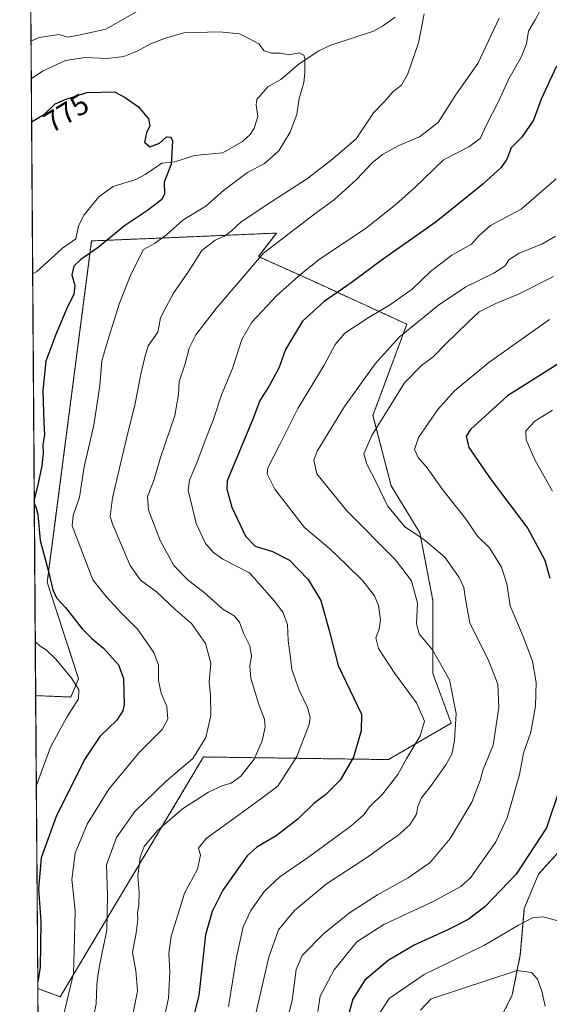
# Model space of a CAD drawing. Units: metres. Extents: x 549557 to 552996, y 4714730 to 4717068.
# Drawn here: x 549558 to 549740, y 4716169 to 4716507 of the extents above; entities that cross this region are included whole.
import ezdxf
from ezdxf.enums import TextEntityAlignment as Align

# ---------------------------------------------------------------- set-up
doc = ezdxf.new("R2010")
doc.units = ezdxf.units.M
doc.header["$MEASUREMENT"] = 0
doc.linetypes.add('TRAZOS', pattern=[0.75, 0.5, -0.25])
doc.linetypes.add('TRAZOSX2', pattern=[1.5, 1, -0.5])
for name, color, linetype, lineweight in [('Arbolado forestal', 92, 'TRAZOS', 0), ('Arbolado forestal CxS', 92, 'Continuous', 0), ('Comarca CxS', 133, 'Continuous', 0), ('Comunidad Autónoma CxS', 142, 'Continuous', 0), ('Corriente natural lineal', 142, 'Continuous', 13), ('Curva de nivel maestra', 36, 'Continuous', 30), ('Curva de nivel normal', 36, 'Continuous', 0), ('Instalación de energía eléctrica', 135, 'TRAZOSX2', 0), ('Instalación de energía eléctrica Cxs', 135, 'Continuous', 0), ('Matorral', 135, 'Continuous', 0), ('Matorral CxS', 135, 'Continuous', 0), ('Municipio CxS', 142, 'Continuous', 0), ('Núcleo urbano', 19, 'Continuous', 0), ('Núcleo urbano CxS', 19, 'Continuous', 0), ('Provincia CxS', 1, 'Continuous', 0), ('Rótulo de curva de nivel directora', 19, 'Continuous', 0)]:
    doc.layers.add(name, color=color, linetype=linetype, lineweight=lineweight)
doc.styles.add('Arial', font='txt', dxfattribs={"height": 0.2})

# ---------------------------------------------------------------- blocks, each defined once
blk = doc.blocks.new('*U150')
at = {"layer": 'Matorral CxS', "color": 135, "linetype": 'Continuous', "lineweight": 0}
blk.add_polyline3d([(549700.34, 4716282.7, 808.05), (549706.6, 4716265.7, 808.64), (549685.12, 4716253.17, 802.76), (549621.59, 4716254.07, 786.03), (549572.36, 4716171.74, 778.28), (549564.61, 4716174.58, 774.57), (549563.89, 4716275.13, 765.95), (549575.95, 4716274.65, 769.47), (549578.63, 4716280.92, 770.39), (549567.89, 4716314.03, 774.26), (549583.11, 4716431.26, 773.15), (549605.48, 4716432.15, 779.38), (549646.64, 4716433.94, 788.99), (549640.38, 4716425.89, 789.84), (549658.28, 4716417.83, 796), (549691.39, 4716402.62, 809.13), (549679.75, 4716371.3, 813.53), (549686.02, 4716347.14, 816.26), (549695.86, 4716331.03, 814.97), (549700.34, 4716307.76, 812.06), (549700.34, 4716282.7, 808.05)], close=True, dxfattribs=at)
blk = doc.blocks.new('*U154')
at = {"layer": 'Arbolado forestal CxS', "color": 92, "linetype": 'Continuous', "lineweight": 0}
for points in [[(549743.47, 4716221.43, 828.17), (549736.56, 4716213.83, 827.43), (549731.72, 4716202.08, 828.39), (549730.34, 4716186.18, 832.87), (549727.57, 4716172.36, 837.83), (549717.21, 4716151.62, 842.34)], [(549566.28, 4715939.69, 791.07), (549564.61, 4716174.58, 774.57), (549572.36, 4716171.74, 778.28), (549621.59, 4716254.07, 786.03), (549685.12, 4716253.17, 802.76), (549706.6, 4716265.7, 808.64), (549700.34, 4716282.7, 808.05), (549700.34, 4716307.76, 812.06), (549695.86, 4716331.03, 814.97), (549686.02, 4716347.14, 816.26), (549679.75, 4716371.3, 813.53), (549691.39, 4716402.62, 809.13), (549658.28, 4716417.83, 796), (549640.38, 4716425.89, 789.84), (549646.64, 4716433.94, 788.99), (549605.48, 4716432.15, 779.38), (549583.11, 4716431.26, 773.15), (549567.89, 4716314.03, 774.26), (549578.63, 4716280.92, 770.39), (549575.95, 4716274.65, 769.47), (549563.89, 4716275.13, 765.95), (549561.88, 4716556.43, 809.11)]]:
    blk.add_polyline3d(points, dxfattribs=at)
blk = doc.blocks.new('*U170')
at = {"layer": 'Curva de nivel normal', "color": 36, "linetype": 'Continuous', "lineweight": 0}
blk.add_polyline3d([(549742.4, 4716432.85, 810), (549737.71, 4716430.1, 810), (549729.92, 4716426.99, 810), (549726.38, 4716424.72, 810), (549725.11, 4716422.73, 810), (549721.21, 4716420.19, 810), (549711.62, 4716415.51, 810), (549702.21, 4716409.2, 810), (549688.75, 4716398.19, 810), (549680.46, 4716389.09, 810), (549669.98, 4716374.39, 810), (549660.61, 4716359.05, 810), (549659.38, 4716356.02, 810), (549660.46, 4716351.26, 810), (549670.77, 4716338.56, 810), (549687.43, 4716321.76, 810), (549692.93, 4716314.52, 810), (549695.04, 4716306.83, 810), (549694.72, 4716299.74, 810), (549695.63, 4716296.31, 810), (549700.24, 4716290.87, 810), (549705.97, 4716280.59, 810), (549708.26, 4716269.05, 810), (549707.76, 4716259.72, 810), (549706.86, 4716255.05, 810), (549704.82, 4716251.39, 810), (549699.5, 4716243.97, 810), (549696.36, 4716239.99, 810), (549695.17, 4716237.06, 810), (549694.72, 4716234.43, 810), (549692.4, 4716230.79, 810), (549688.32, 4716227.07, 810), (549684.28, 4716224.39, 810), (549677.87, 4716219.67, 810), (549663.8, 4716210.53, 810), (549652.78, 4716201.34, 810), (549647.26, 4716194.72, 810), (549644, 4716185.39, 810), (549638.77, 4716163.05, 810)], dxfattribs=at)
blk = doc.blocks.new('*U175')
at = {"layer": 'Curva de nivel normal', "color": 36, "linetype": 'Continuous', "lineweight": 0}
blk.add_polyline3d([(549564.11, 4716244.27, 770), (549564.14, 4716244.34, 770), (549568.94, 4716257.49, 770), (549574.55, 4716267.77, 770), (549578.65, 4716274.04, 770), (549578.73, 4716277.24, 770), (549576.02, 4716281.43, 770), (549570.72, 4716287.8, 770), (549567.47, 4716290.88, 770), (549565.5, 4716292.13, 770), (549563.76, 4716293.74, 770)], dxfattribs=at)
blk = doc.blocks.new('*U178')
at = {"layer": 'Curva de nivel normal', "color": 36, "linetype": 'Continuous', "lineweight": 0}
blk.add_polyline3d([(549741.76, 4716419.03, 815), (549729.95, 4716413.11, 815), (549721.96, 4716409.74, 815), (549716.27, 4716406.91, 815), (549712.49, 4716403.39, 815), (549704.66, 4716395.85, 815), (549700.43, 4716391.48, 815), (549696.4, 4716388.5, 815), (549690.62, 4716382.56, 815), (549679.36, 4716364.39, 815), (549676.61, 4716358.17, 815), (549677.68, 4716354.64, 815), (549680.82, 4716348.45, 815), (549684.78, 4716340.32, 815), (549690.68, 4716333.11, 815), (549697.12, 4716328.9, 815), (549704.39, 4716322.62, 815), (549709.32, 4716315.74, 815), (549710.94, 4716312.22, 815), (549711.59, 4716307.52, 815), (549713.06, 4716300.02, 815), (549719.27, 4716287.57, 815), (549722.58, 4716279.12, 815), (549722.95, 4716271.09, 815), (549720.98, 4716258.07, 815), (549717.62, 4716249.79, 815), (549716.53, 4716245.95, 815), (549713.64, 4716238.58, 815), (549706.31, 4716226.05, 815), (549699.4, 4716217.85, 815), (549691.88, 4716212.53, 815), (549681.26, 4716206.73, 815), (549671.67, 4716200.54, 815), (549662.8, 4716193.31, 815), (549655.46, 4716185.87, 815), (549653.37, 4716181.05, 815), (549652, 4716170.42, 815), (549648.22, 4716155.85, 815)], dxfattribs=at)
blk = doc.blocks.new('*U183')
at = {"layer": 'Curva de nivel normal', "color": 36, "linetype": 'Continuous', "lineweight": 0}
for points in [[(549562.29, 4716499.8, 785), (549565.08, 4716501.03, 785), (549571.94, 4716502.14, 785), (549574.98, 4716501.22, 785), (549579.13, 4716501.99, 785), (549588.01, 4716503.93, 785), (549600.42, 4716511.01, 785)], [(549697.31, 4716509.18, 785), (549695.34, 4716499.22, 785), (549691.76, 4716488.56, 785), (549689.52, 4716484.72, 785), (549686.62, 4716482.39, 785), (549683.55, 4716479.05, 785), (549679.98, 4716475.19, 785), (549674.02, 4716466.27, 785), (549665.27, 4716458.86, 785), (549656.9, 4716452.41, 785), (549644.96, 4716444.8, 785), (549634.53, 4716437.74, 785), (549631.2, 4716434.72, 785), (549628.78, 4716432.92, 785), (549625.54, 4716431.5, 785), (549620.94, 4716427.94, 785), (549616.35, 4716420.72, 785), (549611.27, 4716413.3, 785), (549608.66, 4716408.36, 785), (549606.78, 4716404.87, 785), (549606.35, 4716402.35, 785), (549605.9, 4716399.96, 785), (549602.55, 4716395.21, 785), (549601.42, 4716391.34, 785), (549600.03, 4716385.54, 785), (549598.06, 4716375.39, 785), (549595.04, 4716363.39, 785), (549590.25, 4716343.05, 785), (549589.49, 4716336.66, 785), (549590.4, 4716333.72, 785), (549596.39, 4716319.78, 785), (549599.89, 4716314.72, 785), (549605.41, 4716310.72, 785), (549611.84, 4716304.71, 785), (549617.39, 4716299.94, 785), (549622.25, 4716293.02, 785), (549624.02, 4716286.3, 785), (549623.52, 4716279.82, 785), (549623.91, 4716275.21, 785), (549624.04, 4716268.36, 785), (549622.29, 4716260.78, 785), (549617.82, 4716253.52, 785), (549608.77, 4716245.82, 785), (549597.95, 4716235.33, 785), (549591.62, 4716226.46, 785), (549588.23, 4716217.08, 785), (549588.62, 4716206.58, 785), (549588.34, 4716194.64, 785), (549585.88, 4716183.08, 785), (549585.22, 4716178.78, 785), (549584.85, 4716175.97, 785), (549584.7, 4716169.36, 785), (549582.12, 4716156.72, 785)]]:
    blk.add_polyline3d(points, dxfattribs=at)
blk = doc.blocks.new('*U189')
at = {"layer": 'Curva de nivel normal', "color": 36, "linetype": 'Continuous', "lineweight": 0}
blk.add_polyline3d([(549742.68, 4716452.56, 805), (549730.65, 4716442.12, 805), (549720.16, 4716436.49, 805), (549716.15, 4716432.94, 805), (549713.6, 4716430.14, 805), (549706.79, 4716426.32, 805), (549699.45, 4716420.72, 805), (549693.18, 4716414.72, 805), (549685.44, 4716409.17, 805), (549678.14, 4716404.89, 805), (549670.09, 4716399.53, 805), (549666.74, 4716395.65, 805), (549663, 4716388.62, 805), (549653.91, 4716373.75, 805), (549647.72, 4716361.4, 805), (549643.58, 4716353.3, 805), (549643.42, 4716351.3, 805), (549646.03, 4716346.05, 805), (549656.21, 4716332.84, 805), (549664.88, 4716325.51, 805), (549670.54, 4716320.17, 805), (549676.26, 4716314.55, 805), (549680.28, 4716309.42, 805), (549681.69, 4716306.02, 805), (549682.3, 4716301.1, 805), (549681.9, 4716297.93, 805), (549680.7, 4716294.92, 805), (549681.59, 4716291.34, 805), (549687.24, 4716282.76, 805), (549694.68, 4716272.7, 805), (549697.45, 4716266.35, 805), (549695.94, 4716261.36, 805), (549691.34, 4716253.66, 805), (549688.29, 4716248.05, 805), (549683.18, 4716241.39, 805), (549678.5, 4716236.96, 805), (549676.6, 4716234.23, 805), (549672.09, 4716230.29, 805), (549658.09, 4716220.07, 805), (549647.77, 4716212.9, 805), (549642.52, 4716208.01, 805), (549637.79, 4716201.39, 805), (549635.2, 4716195.72, 805), (549632.9, 4716185.39, 805), (549630.16, 4716168.39, 805)], dxfattribs=at)
blk = doc.blocks.new('*U193')
at = {"layer": 'Curva de nivel normal', "color": 36, "linetype": 'Continuous', "lineweight": 0}
blk.add_polyline3d([(549738.26, 4716512.39, 795), (549735.42, 4716507.18, 795), (549733.18, 4716503.25, 795), (549732.45, 4716498.93, 795), (549730.61, 4716494.37, 795), (549726.4, 4716486.85, 795), (549722.77, 4716478.93, 795), (549718.84, 4716471.32, 795), (549716.52, 4716466.4, 795), (549712.68, 4716463.6, 795), (549703.92, 4716459.06, 795), (549693.96, 4716449.43, 795), (549687.56, 4716443.76, 795), (549677.04, 4716435.34, 795), (549661.67, 4716425.16, 795), (549655.06, 4716419.94, 795), (549646.67, 4716412.56, 795), (549638.12, 4716403.36, 795), (549634.71, 4716397.4, 795), (549631.55, 4716387.42, 795), (549627.77, 4716378.39, 795), (549624.89, 4716369.7, 795), (549622.46, 4716363.62, 795), (549619.26, 4716355.03, 795), (549616.78, 4716349.1, 795), (549616.28, 4716345.72, 795), (549618.99, 4716334.22, 795), (549622.19, 4716327.39, 795), (549624.94, 4716324.22, 795), (549628.2, 4716322, 795), (549637.35, 4716317.32, 795), (549645.97, 4716307.61, 795), (549648.76, 4716303.74, 795), (549650.4, 4716299.56, 795), (549650.6, 4716294.09, 795), (549651.32, 4716288.97, 795), (549651.84, 4716284.05, 795), (549654.36, 4716277.05, 795), (549657.31, 4716271.05, 795), (549658.13, 4716267.63, 795), (549657.81, 4716265.25, 795), (549653.58, 4716254.18, 795), (549647.02, 4716244.09, 795), (549640.75, 4716239.41, 795), (549633.24, 4716233.89, 795), (549622.41, 4716226.05, 795), (549619.83, 4716222.71, 795), (549620.47, 4716220.31, 795), (549619.48, 4716215.55, 795), (549615.05, 4716207.35, 795), (549612.86, 4716200.26, 795), (549610.42, 4716192.53, 795), (549609.6, 4716186.59, 795), (549609.98, 4716180.26, 795), (549609.48, 4716171.22, 795), (549607.06, 4716160.15, 795)], dxfattribs=at)
blk = doc.blocks.new('*U194')
at = {"layer": 'Curva de nivel normal', "color": 36, "linetype": 'Continuous', "lineweight": 0}
blk.add_polyline3d([(549723.06, 4716507.72, 790), (549715.74, 4716492.2, 790), (549708.07, 4716481.29, 790), (549702.18, 4716471.86, 790), (549695.77, 4716466.97, 790), (549688.57, 4716464.05, 790), (549682.97, 4716460.97, 790), (549679.42, 4716458.04, 790), (549674.13, 4716452.33, 790), (549666.52, 4716445.49, 790), (549660.28, 4716440.84, 790), (549642.16, 4716427.03, 790), (549625.85, 4716408.05, 790), (549618.93, 4716399.05, 790), (549616.64, 4716394.39, 790), (549615.14, 4716388.7, 790), (549613.18, 4716382.97, 790), (549613, 4716378.5, 790), (549611.66, 4716371.26, 790), (549606.79, 4716356.92, 790), (549604.43, 4716349, 790), (549602.3, 4716343.46, 790), (549602.7, 4716338.86, 790), (549606.7, 4716328.38, 790), (549611.37, 4716319.82, 790), (549616.4, 4716314.7, 790), (549621.75, 4716310.55, 790), (549628.13, 4716304.78, 790), (549632.09, 4716302.54, 790), (549633.94, 4716300.39, 790), (549635.31, 4716296.59, 790), (549637.5, 4716292.19, 790), (549638.01, 4716288.67, 790), (549637.4, 4716285.38, 790), (549637.84, 4716281.14, 790), (549640.55, 4716272.06, 790), (549642.47, 4716267.07, 790), (549642.7, 4716264.26, 790), (549641.7, 4716259.65, 790), (549638.9, 4716253.33, 790), (549634.38, 4716247.51, 790), (549631.02, 4716245.11, 790), (549628.23, 4716244.29, 790), (549623.3, 4716242.02, 790), (549614.36, 4716236.31, 790), (549605.65, 4716228.74, 790), (549601.18, 4716223.31, 790), (549599.78, 4716219.72, 790), (549598.93, 4716213.2, 790), (549599.4, 4716207.62, 790), (549599.37, 4716203.2, 790), (549598.86, 4716200.72, 790), (549599.02, 4716198.28, 790), (549598.44, 4716193.65, 790), (549597.17, 4716186.95, 790), (549598.33, 4716180.72, 790), (549598.88, 4716173.72, 790), (549596.84, 4716163.39, 790)], dxfattribs=at)
blk = doc.blocks.new('*U201')
at = {"layer": 'Curva de nivel normal', "color": 36, "linetype": 'Continuous', "lineweight": 0}
blk.add_polyline3d([(549562.38, 4716486.85, 780), (549566.2, 4716489.5, 780), (549574.1, 4716493.2, 780), (549580.88, 4716494.21, 780), (549588.3, 4716493.91, 780), (549594.16, 4716494.54, 780), (549598.75, 4716496.39, 780), (549603.34, 4716498.89, 780), (549608.48, 4716500.81, 780), (549614.75, 4716502.64, 780), (549627.04, 4716503.06, 780), (549633.91, 4716502.3, 780), (549637.1, 4716500.74, 780), (549640.58, 4716498.88, 780), (549642.42, 4716496.52, 780), (549644.88, 4716495.69, 780), (549647.93, 4716495.68, 780), (549650.85, 4716495.1, 780), (549654.4, 4716495.85, 780), (549655.98, 4716495.06, 780), (549656.35, 4716493.93, 780), (549656.29, 4716488.92, 780), (549656.01, 4716485.63, 780), (549654.39, 4716480.15, 780), (549653.56, 4716474.59, 780), (549651.28, 4716468.53, 780), (549647.46, 4716462.13, 780), (549642.46, 4716457.88, 780), (549636.69, 4716454.68, 780), (549628.44, 4716448.5, 780), (549622.33, 4716443.13, 780), (549614.45, 4716438.39, 780), (549608.86, 4716433.31, 780), (549604.66, 4716430.4, 780), (549600.91, 4716428.31, 780), (549596.53, 4716419.76, 780), (549592.65, 4716409.87, 780), (549588.6, 4716396.76, 780), (549586.61, 4716390.05, 780), (549585.92, 4716381.63, 780), (549583.83, 4716368.02, 780), (549580.53, 4716353.63, 780), (549578.93, 4716343.31, 780), (549576.74, 4716336.94, 780), (549576.41, 4716333.42, 780), (549583.48, 4716314.9, 780), (549588.06, 4716309.22, 780), (549593.31, 4716303.61, 780), (549598.94, 4716297.79, 780), (549604.49, 4716289.96, 780), (549606.04, 4716285.55, 780), (549606.06, 4716280.29, 780), (549607.04, 4716276.03, 780), (549608.95, 4716271.4, 780), (549609.32, 4716267.09, 780), (549607.39, 4716263.46, 780), (549599.43, 4716255.66, 780), (549588.98, 4716243.05, 780), (549581.63, 4716231.05, 780), (549577.46, 4716221.05, 780), (549576.34, 4716212.05, 780), (549577.42, 4716201.39, 780), (549577.27, 4716192.05, 780), (549576.87, 4716179.72, 780), (549573.04, 4716163.39, 780)], dxfattribs=at)
blk = doc.blocks.new('*U206')
at = {"layer": 'Curva de nivel maestra', "color": 36, "linetype": 'Continuous', "lineweight": 30}
blk.add_polyline3d([(549742.76, 4716491.22, 800), (549737.55, 4716479.94, 800), (549734.91, 4716472.65, 800), (549730.88, 4716466.91, 800), (549727.26, 4716463.16, 800), (549725.77, 4716459.28, 800), (549723.77, 4716456.46, 800), (549717.45, 4716450.7, 800), (549701.43, 4716437.8, 800), (549683.39, 4716425.13, 800), (549672.23, 4716416.8, 800), (549662.94, 4716410.48, 800), (549655.49, 4716403.66, 800), (549649.7, 4716393.93, 800), (549647.43, 4716387.57, 800), (549643.94, 4716381.27, 800), (549640.88, 4716376.43, 800), (549638.67, 4716370.57, 800), (549629.64, 4716348.85, 800), (549629.51, 4716346, 800), (549631.23, 4716339.82, 800), (549636, 4716329.86, 800), (549639.34, 4716326.4, 800), (549645.21, 4716324.64, 800), (549651.03, 4716321.63, 800), (549657.49, 4716315.03, 800), (549661.79, 4716307.78, 800), (549664.68, 4716297.45, 800), (549667.8, 4716285.43, 800), (549675.84, 4716268.72, 800), (549675.73, 4716263.07, 800), (549673.01, 4716254.05, 800), (549668.5, 4716246.05, 800), (549663.54, 4716241.22, 800), (549659.42, 4716238.05, 800), (549653.96, 4716232.72, 800), (549646.47, 4716227.05, 800), (549639.86, 4716223.07, 800), (549636.53, 4716220.18, 800), (549628.16, 4716208.38, 800), (549624.52, 4716201.07, 800), (549622.23, 4716192.97, 800), (549619.91, 4716172.13, 800), (549615.72, 4716155.37, 800)], dxfattribs=at)
blk = doc.blocks.new('*U213')
at = {"layer": 'Curva de nivel maestra', "color": 36, "linetype": 'Continuous', "lineweight": 30}
for points in [[(549562.48, 4716472.08, 775), (549566.95, 4716474.79, 775), (549570.62, 4716478.3, 775), (549574.06, 4716479.74, 775), (549581.51, 4716482.15, 775), (549590.96, 4716482.41, 775), (549594.62, 4716480.52, 775), (549599.21, 4716477.23, 775), (549602.69, 4716473.18, 775), (549603.12, 4716470.72, 775), (549601.95, 4716468.39, 775), (549601.24, 4716465.1, 775), (549603.08, 4716463.54, 775), (549606.42, 4716464.76, 775), (549608.85, 4716466.98, 775), (549610.34, 4716466.85, 775), (549610.86, 4716465.58, 775), (549610.44, 4716457.57, 775), (549608.08, 4716451.39, 775), (549608.18, 4716447.36, 775), (549607.24, 4716445.43, 775), (549602.3, 4716441.68, 775), (549594.42, 4716436.46, 775), (549585.42, 4716428.96, 775), (549579.43, 4716424.84, 775), (549576.98, 4716422.54, 775), (549576.3, 4716419.59, 775), (549577.32, 4716415.96, 775), (549576.98, 4716412.97, 775), (549574.45, 4716407.87, 775), (549570.88, 4716399.1, 775), (549567.37, 4716389.95, 775), (549566.4, 4716379.94, 775), (549566.75, 4716368.8, 775), (549566.97, 4716364.73, 775), (549566.33, 4716361.12, 775), (549566.48, 4716358.33, 775), (549566.01, 4716354.01, 775), (549564.53, 4716346.95, 775), (549563.41, 4716342.43, 775)], [(549563.42, 4716341.14, 775), (549563.98, 4716339.97, 775), (549564.65, 4716337.28, 775), (549565.46, 4716328.4, 775), (549568.32, 4716317.77, 775), (549569.8, 4716311.4, 775), (549571, 4716308.72, 775), (549574.13, 4716305.4, 775), (549579.91, 4716298.12, 775), (549583.14, 4716294.7, 775), (549587.2, 4716291.46, 775), (549592.4, 4716285.65, 775), (549594.06, 4716281.05, 775), (549594.26, 4716272.13, 775), (549593.88, 4716269.95, 775), (549591.8, 4716266.71, 775), (549585.92, 4716261.13, 775), (549580.67, 4716253.2, 775), (549570.97, 4716233.68, 775), (549565.74, 4716219.41, 775), (549564.85, 4716208.77, 775), (549565.71, 4716197.59, 775), (549565.44, 4716181.88, 775), (549564.59, 4716176.85, 775)]]:
    blk.add_polyline3d(points, dxfattribs=at)

msp = doc.modelspace()

# ---------------------------------------------------------------- linework, layer by layer
at = {"layer": 'Arbolado forestal', "color": 92, "linetype": 'TRAZOS', "lineweight": 0}
for points in [[(549563.89, 4716275.13, 765.95), (549562.86, 4716419.89, 770.36), (549561.88, 4716556.43, 809.11)], [(549563.89, 4716275.13, 765.95), (549575.94, 4716274.65, 769.47), (549578.63, 4716280.92, 770.39), (549567.89, 4716314.03, 774.26), (549583.11, 4716431.26, 773.15), (549605.48, 4716432.15, 779.38), (549646.64, 4716433.94, 788.99), (549640.38, 4716425.89, 789.84), (549658.28, 4716417.83, 796), (549691.39, 4716402.62, 809.13), (549679.75, 4716371.3, 813.53), (549686.02, 4716347.14, 816.26), (549695.86, 4716331.03, 814.97), (549700.34, 4716307.76, 812.06), (549700.34, 4716282.7, 808.05), (549706.6, 4716265.7, 808.64), (549685.12, 4716253.17, 802.76), (549621.58, 4716254.07, 786.03), (549572.36, 4716171.74, 778.28), (549564.6, 4716174.58, 774.57)], [(549743.47, 4716221.43, 828.17), (549736.56, 4716213.83, 827.43), (549731.72, 4716202.08, 828.39), (549730.34, 4716186.18, 832.87), (549727.57, 4716172.36, 837.83), (549717.21, 4716151.62, 842.34)], [(549566.28, 4715939.69, 791.07), (549564.6, 4716174.58, 774.57)]]:
    msp.add_polyline3d(points, dxfattribs=at)
at = {"layer": 'Comarca CxS', "color": 133, "linetype": 'Continuous', "lineweight": 0}
msp.add_polyline3d([(552994.08, 4714754.95, 743.9), (549574.91, 4714729.92, 728.95), (549558.41, 4717043.16, 875.38), (552976.44, 4717068.2, 633.83), (552994.08, 4714754.95, 743.9)], close=True, dxfattribs=at)
msp.add_polyline3d([(552994.08, 4714754.95, 743.9), (549574.91, 4714729.92, 728.95), (549558.41, 4717043.16, 875.38), (552976.44, 4717068.2, 633.83), (552994.08, 4714754.95, 743.9)], close=True, dxfattribs=at)
at = {"layer": 'Comunidad Autónoma CxS', "color": 142, "linetype": 'Continuous', "lineweight": 0}
msp.add_polyline3d([(552670.76, 4714752.58, 681.17), (549574.91, 4714729.92, 728.95), (549558.41, 4717043.16, 875.38), (552976.44, 4717068.2, 633.83), (552977.41, 4716940.66, 662.29), (552994.08, 4714754.95, 743.9), (552670.76, 4714752.58, 681.17)], close=True, dxfattribs=at)
msp.add_polyline3d([(552670.76, 4714752.58, 681.17), (549574.91, 4714729.92, 728.95), (549558.41, 4717043.16, 875.38), (552976.44, 4717068.2, 633.83), (552977.41, 4716940.66, 662.29), (552994.08, 4714754.95, 743.9), (552670.76, 4714752.58, 681.17)], close=True, dxfattribs=at)
at = {"layer": 'Corriente natural lineal', "color": 142, "linetype": 'Continuous', "lineweight": 13}
msp.add_polyline3d([(549687.32, 4716508.06, 783.8), (549683, 4716505.01, 783.52), (549679.89, 4716503.31, 783.34), (549665.22, 4716498.46, 781.37), (549661.2, 4716496.52, 780.73), (549654.44, 4716492.01, 779.69), (549648.15, 4716486.67, 779.26), (549643.67, 4716484.16, 778.85), (549639.84, 4716479.8, 778.52), (549639.61, 4716477.99, 778.5), (549640.18, 4716474, 778.45), (549638.93, 4716470, 778.3), (549637.51, 4716467.78, 778.14), (549634.9, 4716465.41, 778.09), (549628.15, 4716461.52, 777.52), (549618.49, 4716460.59, 776.07), (549611.7, 4716458.41, 775.01), (549607.2, 4716457.99, 774.48), (549601.51, 4716454.08, 773.9), (549598.32, 4716452.38, 773.64), (549590.5, 4716449.9, 773.16), (549585.62, 4716446.36, 772.65), (549580.53, 4716440.25, 772.43), (549578.61, 4716436.46, 772.18), (549577.7, 4716431.91, 772.26), (549573.16, 4716428.76, 772.12), (549564.22, 4716420.62, 770.56), (549562.86, 4716419.89, 770.36)], dxfattribs=at)
at = {"layer": 'Curva de nivel maestra', "color": 36, "linetype": 'Continuous', "lineweight": 30}
for points in [[(549743.96, 4716389.39, 825), (549725.95, 4716378.05, 825), (549713.21, 4716366.54, 825), (549711.71, 4716364.18, 825), (549712.67, 4716360.33, 825), (549720.32, 4716349.21, 825), (549732.89, 4716332.46, 825), (549738.73, 4716321.68, 825), (549740.5, 4716315.46, 825)], [(549743.65, 4716242.73, 825), (549739.39, 4716229.72, 825), (549728.88, 4716213.78, 825), (549718.12, 4716202.57, 825), (549712.43, 4716198.28, 825), (549705.43, 4716194.69, 825), (549693.84, 4716189.51, 825), (549684.91, 4716184.15, 825), (549676.94, 4716177.43, 825), (549672.77, 4716170.89, 825), (549669.36, 4716158.66, 825)]]:
    msp.add_polyline3d(points, dxfattribs=at)
at = {"layer": 'Curva de nivel normal', "color": 36, "linetype": 'Continuous', "lineweight": 0}
for points in [[(549740.38, 4716404.23, 820), (549719.53, 4716389.49, 820), (549707.78, 4716379.82, 820), (549702.03, 4716373.32, 820), (549695.42, 4716363.7, 820), (549693.96, 4716359.59, 820), (549695.29, 4716356.92, 820), (549698.35, 4716353.31, 820), (549703.6, 4716345.92, 820), (549711.52, 4716335.92, 820), (549715.67, 4716329.83, 820), (549719.78, 4716325.82, 820), (549723.94, 4716319.27, 820), (549725.75, 4716313.57, 820), (549726.86, 4716305.93, 820), (549731.3, 4716295.39, 820), (549734.58, 4716286.92, 820), (549735.74, 4716279.67, 820), (549735.55, 4716271.51, 820), (549734, 4716262.63, 820), (549731.49, 4716255.41, 820), (549730.03, 4716248.08, 820), (549725.8, 4716233.21, 820), (549721.84, 4716224.73, 820), (549715.91, 4716216.4, 820), (549713.37, 4716212.64, 820), (549709.91, 4716209.62, 820), (549700.43, 4716204.41, 820), (549683.43, 4716196.61, 820), (549674.25, 4716190.6, 820), (549666.37, 4716180.95, 820), (549661.61, 4716171.92, 820), (549660.8, 4716166.68, 820)], [(549741.45, 4716373.15, 830), (549735.35, 4716369.41, 830), (549732.28, 4716366.04, 830), (549732.3, 4716362.96, 830), (549735.4, 4716355.82, 830), (549741.36, 4716345.36, 830)], [(549753.38, 4716161.52, 830), (549753.75, 4716178.12, 830), (549754.35, 4716191.17, 830), (549753.08, 4716195.59, 830), (549751, 4716196.96, 830), (549747.14, 4716194.01, 830), (549745.79, 4716195.73, 830), (549743.19, 4716197.82, 830), (549738.17, 4716199.2, 830), (549734.56, 4716198.88, 830), (549729.76, 4716196.28, 830), (549718.09, 4716189.44, 830), (549697.32, 4716179.36, 830), (549685.35, 4716171.12, 830), (549681.31, 4716164.93, 830)], [(549738.92, 4716168.57, 835), (549737.78, 4716173.69, 835), (549736.26, 4716177.79, 835), (549734.14, 4716180.12, 835), (549729.24, 4716180.72, 835), (549699.73, 4716171.08, 835), (549696.02, 4716167.13, 835)]]:
    msp.add_polyline3d(points, dxfattribs=at)
at = {"layer": 'Instalación de energía eléctrica', "color": 135, "linetype": 'TRAZOSX2', "lineweight": 0}
msp.add_polyline3d([(549717.21, 4716151.62, 842.34), (549727.57, 4716172.36, 837.83), (549730.34, 4716186.18, 832.87), (549731.72, 4716202.08, 828.39), (549736.56, 4716213.83, 827.43), (549743.47, 4716221.43, 828.17)], dxfattribs=at)
at = {"layer": 'Instalación de energía eléctrica Cxs', "color": 135, "linetype": 'Continuous', "lineweight": 0}
msp.add_polyline3d([(549717.21, 4716151.62, 842.34), (549727.57, 4716172.36, 837.83), (549730.34, 4716186.18, 832.87), (549731.72, 4716202.08, 828.39), (549736.56, 4716213.83, 827.43), (549743.47, 4716221.43, 828.17)], dxfattribs=at)
at = {"layer": 'Matorral', "color": 135, "linetype": 'Continuous', "lineweight": 0}
for points in [[(549563.89, 4716275.13, 765.95), (549575.94, 4716274.65, 769.47), (549578.63, 4716280.92, 770.39), (549567.89, 4716314.03, 774.26), (549583.11, 4716431.26, 773.15), (549605.48, 4716432.15, 779.38), (549646.64, 4716433.94, 788.99), (549640.38, 4716425.89, 789.84), (549658.28, 4716417.83, 796), (549691.39, 4716402.62, 809.13), (549679.75, 4716371.3, 813.53), (549686.02, 4716347.14, 816.26), (549695.86, 4716331.03, 814.97), (549700.34, 4716307.76, 812.06), (549700.34, 4716282.7, 808.05), (549706.6, 4716265.7, 808.64), (549685.12, 4716253.17, 802.76), (549621.58, 4716254.07, 786.03), (549572.36, 4716171.74, 778.28), (549564.6, 4716174.58, 774.57)], [(549564.6, 4716174.58, 774.57), (549563.89, 4716275.13, 765.95)]]:
    msp.add_polyline3d(points, dxfattribs=at)
at = {"layer": 'Municipio CxS', "color": 142, "linetype": 'Continuous', "lineweight": 0}
msp.add_polyline3d([(549571.34, 4715230.62, 695.82), (549558.41, 4717043.16, 875.38), (552976.44, 4717068.2, 633.83)], dxfattribs=at)
msp.add_polyline3d([(549571.34, 4715230.62, 695.82), (549558.41, 4717043.16, 875.38), (552976.44, 4717068.2, 633.83)], dxfattribs=at)
at = {"layer": 'Núcleo urbano', "color": 19, "linetype": 'Continuous', "lineweight": 0}
msp.add_polyline3d([(549743.47, 4716221.43, 828.17), (549736.56, 4716213.83, 827.43), (549731.72, 4716202.08, 828.39), (549730.34, 4716186.18, 832.87), (549727.57, 4716172.36, 837.83), (549717.21, 4716151.62, 842.34)], dxfattribs=at)
at = {"layer": 'Núcleo urbano CxS', "color": 19, "linetype": 'Continuous', "lineweight": 0}
msp.add_polyline3d([(549717.21, 4716151.62, 842.34), (549727.57, 4716172.36, 837.83), (549730.34, 4716186.18, 832.87), (549731.72, 4716202.08, 828.39), (549736.56, 4716213.83, 827.43), (549743.47, 4716221.43, 828.17)], dxfattribs=at)
at = {"layer": 'Provincia CxS', "color": 1, "linetype": 'Continuous', "lineweight": 0}
msp.add_polyline3d([(550430.92, 4714736.19, 682.22), (549574.91, 4714729.92, 728.95), (549558.41, 4717043.16, 875.38), (552976.44, 4717068.2, 633.83), (552994.08, 4714754.95, 743.9), (552670.76, 4714752.58, 681.17), (550430.92, 4714736.19, 682.22)], close=True, dxfattribs=at)
msp.add_polyline3d([(550430.92, 4714736.19, 682.22), (549574.91, 4714729.92, 728.95), (549558.41, 4717043.16, 875.38), (552976.44, 4717068.2, 633.83), (552994.08, 4714754.95, 743.9), (552670.76, 4714752.58, 681.17), (550430.92, 4714736.19, 682.22)], close=True, dxfattribs=at)

# ---------------------------------------------------------------- block references
at = {"layer": 'Arbolado forestal CxS', "color": 92, "linetype": 'Continuous', "lineweight": 0}
msp.add_blockref('*U154', (0, 0), dxfattribs=at)
at = {"layer": 'Curva de nivel maestra', "color": 36, "linetype": 'Continuous', "lineweight": 30}
for name in ['*U206', '*U213']:
    msp.add_blockref(name, (0, 0), dxfattribs=at)
at = {"layer": 'Curva de nivel normal', "color": 36, "linetype": 'Continuous', "lineweight": 0}
for name in ['*U175', '*U170', '*U189', '*U193', '*U194', '*U183', '*U201', '*U178']:
    msp.add_blockref(name, (0, 0), dxfattribs=at)
at = {"layer": 'Matorral CxS', "color": 135, "linetype": 'Continuous', "lineweight": 0}
msp.add_blockref('*U150', (0, 0), dxfattribs=at)

# ---------------------------------------------------------------- texts
at = {"layer": 'Rótulo de curva de nivel directora', "color": 19, "linetype": 'Continuous', "lineweight": 0, "style": 'Arial'}
msp.add_text('775', height=7, rotation=31.2495, dxfattribs=at).set_placement((549574.38, 4716475.18), align=Align.MIDDLE_CENTER)

doc.saveas('drawing.dxf')
